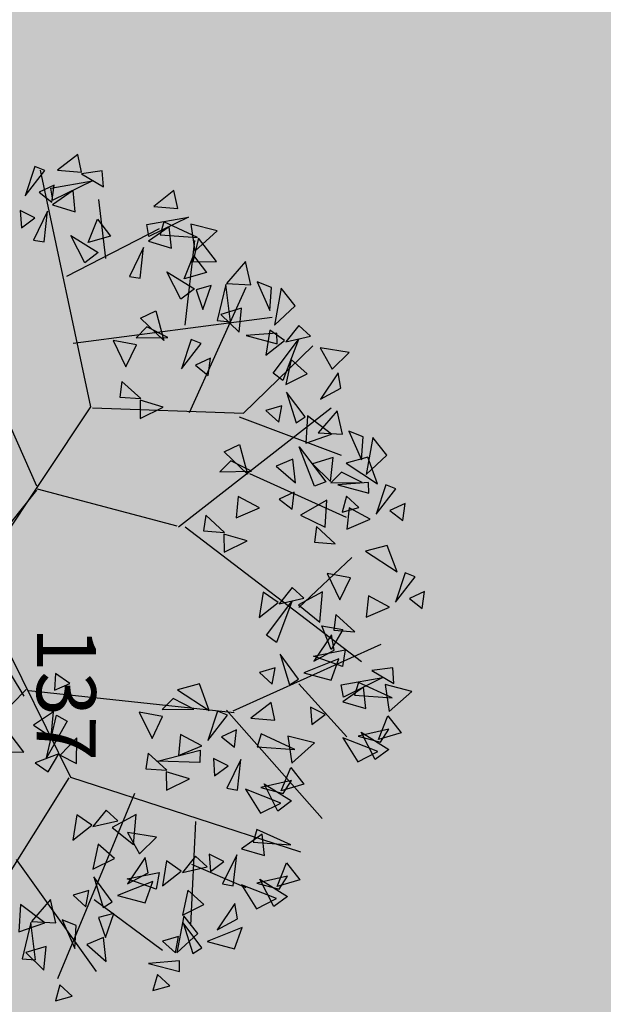
# Model space of a CAD drawing. Units: millimetres. Extents: x 664625 to 665344, y 7462885 to 7471428.
# Drawn here: x 665055 to 665056, y 7471396 to 7471398 of the extents above; entities that cross this region are included whole.
import ezdxf

# ---------------------------------------------------------------- set-up
doc = ezdxf.new("R2010")
doc.units = ezdxf.units.MM
doc.header["$MEASUREMENT"] = 0
for name, color, linetype in [('3', 3, 'Continuous'), ('ponto_texto', 5, 'Continuous'), ('T-ARV', 7, 'Continuous')]:
    doc.layers.add(name, color=color, linetype=linetype)
doc.layers.add('T-HACHURA GRAMA', color=62, linetype='Continuous', lineweight=18)
doc.styles.add('1mm', font='romans.shx', dxfattribs={"height": 0.25})

# ---------------------------------------------------------------- blocks, each defined once
blk = doc.blocks.new('árvore')
at = {"layer": 'T-ARV', "color": 70}
for p, q in [((1708.5376, 609.775), (1708.6008, 609.6484)), ((1708.6843, 609.7599), (1708.5376, 609.775)), ((1708.6008, 609.6484), (1708.6843, 609.7599)), ((1708.416, 609.6928), (1708.3846, 609.607)), ((1708.6355, 609.5326), (1708.416, 609.6928)), ((1709.3881, 609.6913), (1709.3367, 609.4659)), ((1709.5645, 609.5053), (1709.3881, 609.6913)), ((1707.7969, 609.5888), (1707.86, 609.4622)), ((1707.9436, 609.5737), (1707.7969, 609.5888)), ((1707.86, 609.4622), (1707.9436, 609.5737)), ((1708.3801, 609.5375), (1708.157, 609.4483)), ((1708.2118, 609.2653), (1708.3801, 609.5375)), ((1708.3846, 609.607), (1708.6355, 609.5326)), ((1709.3249, 609.5382), (1709.1918, 609.5246)), ((1709.2219, 609.3491), (1709.3249, 609.5382)), ((1709.6012, 609.4965), (1709.7416, 609.6115)), ((1709.7416, 609.6115), (1709.8022, 609.4226)), ((1707.6753, 609.5066), (1707.6438, 609.4208)), ((1707.8947, 609.3464), (1707.6753, 609.5066)), ((1708.157, 609.4483), (1708.2118, 609.2653)), ((1708.6809, 609.4831), (1708.589, 609.3019)), ((1708.7699, 609.288), (1708.6809, 609.4831)), ((1709.1918, 609.5246), (1709.2219, 609.3491)), ((1709.4486, 609.5267), (1709.3247, 609.2374)), ((1709.3367, 609.4659), (1709.5645, 609.5053)), ((1709.4346, 609.2084), (1709.4486, 609.5267)), ((1709.8022, 609.4226), (1709.6012, 609.4965)), ((1709.8245, 609.4403), (1709.7128, 609.5072)), ((1709.7128, 609.5072), (1709.7796, 609.2483)), ((1709.7464, 609.2747), (1709.8843, 609.5116)), ((1709.8843, 609.5116), (1709.9746, 609.3987)), ((1707.3934, 609.4225), (1707.2462, 609.3008)), ((1707.5625, 609.2518), (1707.3934, 609.4225)), ((1707.6438, 609.4208), (1707.8947, 609.3464)), ((1709.5963, 608.1857), (1708.9962, 609.4206)), ((1709.3505, 609.0939), (1709.2777, 609.4438)), ((1709.2777, 609.4438), (1709.4522, 609.1148)), ((1709.9746, 609.3987), (1709.7464, 609.2747)), ((1709.7796, 609.2483), (1709.8245, 609.4403)), ((1709.9063, 609.4204), (1709.7975, 609.1194)), ((1709.9976, 609.2525), (1709.9063, 609.4204)), ((1707.2462, 609.3008), (1707.5625, 609.2518)), ((1707.6394, 609.3513), (1707.4162, 609.2621)), ((1707.4711, 609.079), (1707.6394, 609.3513)), ((1707.9401, 609.2969), (1707.8482, 609.1157)), ((1708.0292, 609.1018), (1707.9401, 609.2969)), ((1708.589, 609.3019), (1708.7699, 609.288)), ((1709.5448, 609.3071), (1709.3648, 609.2836)), ((1709.3648, 609.2836), (1709.492, 609.1109)), ((1709.492, 609.1109), (1709.5448, 609.3071)), ((1707.2424, 609.2166), (1707.1982, 609.0942)), ((1707.1982, 609.0942), (1707.4394, 609.2094)), ((1707.4394, 609.2094), (1707.2424, 609.2166)), ((1707.4162, 609.2621), (1707.4711, 609.079)), ((1707.6305, 609.2214), (1707.5471, 609.0428)), ((1707.7194, 609.2792), (1707.6282, 609.2748)), ((1707.6282, 609.2748), (1707.6574, 609.0147)), ((1707.6427, 608.9544), (1707.6305, 609.2214)), ((1707.6574, 609.0147), (1707.7194, 609.2792)), ((1707.8425, 609.1992), (1707.7505, 609.0917)), ((1707.8858, 609.0582), (1707.8425, 609.1992)), ((1708.0501, 607.7339), (1709.1457, 609.2576)), ((1709.3247, 609.2374), (1709.4346, 609.2084)), ((1709.7975, 609.1194), (1709.9976, 609.2525)), ((1707.8482, 609.1157), (1708.0292, 609.1018)), ((1708.704, 608.7142), (1708.2684, 609.1513)), ((1708.4419, 609.1449), (1708.4113, 608.9455)), ((1708.6306, 609.061), (1708.4419, 609.1449)), ((1708.8963, 609.1946), (1708.7566, 609.0306)), ((1708.8898, 609.0166), (1708.8963, 609.1946)), ((1709.1132, 608.8519), (1709.0518, 609.119)), ((1709.0518, 609.119), (1709.1949, 609.0984)), ((1709.4522, 609.1148), (1709.3505, 609.0939)), ((1709.3523, 608.7332), (1709.7879, 609.153)), ((1706.5328, 609.0788), (1706.5017, 608.833)), ((1706.6786, 608.9393), (1706.5328, 609.0788)), ((1707.225, 609.0419), (1707.0293, 608.9925)), ((1707.1044, 608.162), (1707.4053, 609.0362)), ((1707.2211, 608.8355), (1707.225, 609.0419)), ((1707.5471, 609.0428), (1707.6427, 608.9544)), ((1707.5829, 608.2657), (1707.9277, 609.0947)), ((1707.7505, 609.0917), (1707.8858, 609.0582)), ((1708.4113, 608.9455), (1708.6306, 609.061)), ((1708.7566, 609.0306), (1708.8898, 609.0166)), ((1708.8557, 608.9144), (1708.8793, 609.0944)), ((1708.8793, 609.0944), (1709.0528, 608.998)), ((1709.1949, 609.0984), (1709.1132, 608.8519)), ((1709.3116, 609.0074), (1709.1303, 609.0675)), ((1709.1303, 609.0675), (1709.2567, 608.7735)), ((1706.8359, 609.0173), (1706.7087, 608.9897)), ((1706.7087, 608.9897), (1706.9344, 608.8465)), ((1706.9344, 608.8465), (1706.8359, 609.0173)), ((1707.0293, 608.9925), (1707.2211, 608.8355)), ((1707.2285, 608.949), (1707.0799, 608.7402)), ((1707.311, 608.733), (1707.2285, 608.949)), ((1707.6295, 608.9536), (1707.4268, 608.9677)), ((1707.4268, 608.9677), (1707.4844, 608.7956)), ((1707.4844, 608.7956), (1707.6295, 608.9536)), ((1708.1555, 609.0083), (1708.0159, 608.8444)), ((1708.149, 608.8304), (1708.1555, 609.0083)), ((1709.0528, 608.998), (1708.8557, 608.9144)), ((1709.057, 609.0261), (1708.9297, 608.9985)), ((1708.9297, 608.9985), (1709.1554, 608.8553)), ((1709.1554, 608.8553), (1709.057, 609.0261)), ((1709.2567, 608.7735), (1709.3116, 609.0074)), ((1709.6043, 608.9656), (1709.5454, 608.8393)), ((1709.5922, 608.1291), (1710.4865, 608.9635)), ((1709.6921, 608.8546), (1709.6043, 608.9656)), ((1706.5017, 608.833), (1706.6786, 608.9393)), ((1708.0507, 607.6764), (1707.0049, 608.9408)), ((1707.344, 608.6794), (1707.6333, 608.9138)), ((1707.6333, 608.9138), (1707.6734, 608.818)), ((1707.7882, 608.9258), (1707.9226, 608.7076)), ((1708.0192, 608.9176), (1707.7882, 608.9258)), ((1707.9226, 608.7076), (1708.0192, 608.9176)), ((1708.8228, 608.8958), (1708.5669, 608.9109)), ((1708.5669, 608.9109), (1708.6836, 608.7112)), ((1708.6836, 608.7112), (1708.8228, 608.8958)), ((1709.8477, 608.8804), (1709.7963, 608.655)), ((1710.0241, 608.6944), (1709.8477, 608.8804)), ((1707.6734, 608.818), (1707.344, 608.6794)), ((1708.0159, 608.8444), (1708.149, 608.8304)), ((1709.5454, 608.8393), (1709.6921, 608.8546)), ((1710.0608, 608.6856), (1710.2011, 608.8006)), ((1710.1973, 606.8238), (1710.774, 608.7891)), ((1710.2011, 608.8006), (1710.2618, 608.6117)), ((1710.8711, 608.6744), (1711.0114, 608.7895)), ((1711.0114, 608.7895), (1711.0721, 608.6006)), ((1706.4044, 608.7471), (1706.3165, 608.6462)), ((1706.4586, 608.5387), (1706.4044, 608.7471)), ((1707.0735, 608.1993), (1706.4842, 608.7681)), ((1706.7228, 608.7288), (1706.6076, 608.5886)), ((1706.8185, 608.5495), (1706.7228, 608.7288)), ((1707.09, 608.7211), (1706.8851, 608.5583)), ((1707.0799, 608.7402), (1707.311, 608.733)), ((1707.1422, 608.6462), (1707.09, 608.7211)), ((1708.6255, 608.756), (1708.5376, 608.655)), ((1708.6796, 608.5476), (1708.6255, 608.756)), ((1709.3111, 608.73), (1709.1061, 608.5672)), ((1709.3632, 608.655), (1709.3111, 608.73)), ((1709.9081, 608.7158), (1709.7842, 608.4265)), ((1709.8942, 608.3975), (1709.9081, 608.7158)), ((1710.2059, 608.4638), (1710.3438, 608.7007)), ((1710.3438, 608.7007), (1710.4342, 608.5878)), ((1710.7185, 608.7046), (1710.5945, 608.4154)), ((1710.7045, 608.3864), (1710.7185, 608.7046)), ((1706.3165, 608.6462), (1706.4586, 608.5387)), ((1706.7269, 608.4404), (1706.4345, 608.6459)), ((1706.4345, 608.6459), (1706.7868, 608.5252)), ((1706.8851, 608.5583), (1707.1422, 608.6462)), ((1707.6508, 608.6556), (1707.449, 608.6274)), ((1707.449, 608.6274), (1707.5139, 608.4878)), ((1707.5139, 608.4878), (1707.6508, 608.6556)), ((1707.7283, 608.6484), (1707.7914, 608.5218)), ((1707.875, 608.6334), (1707.7283, 608.6484)), ((1707.7914, 608.5218), (1707.875, 608.6334)), ((1708.5376, 608.655), (1708.6796, 608.5476)), ((1708.9479, 608.4492), (1708.6556, 608.6548)), ((1708.6556, 608.6548), (1709.0079, 608.534)), ((1709.1061, 608.5672), (1709.3632, 608.655)), ((1709.7963, 608.655), (1710.0241, 608.6944)), ((1710.2618, 608.6117), (1710.0608, 608.6856)), ((1710.284, 608.6294), (1710.1723, 608.6963)), ((1710.1723, 608.6963), (1710.2391, 608.4374)), ((1710.2391, 608.4374), (1710.284, 608.6294)), ((1711.0721, 608.6006), (1710.8711, 608.6744)), ((1711.0944, 608.6182), (1710.9827, 608.6851)), ((1710.9827, 608.6851), (1711.0494, 608.4263)), ((1711.0163, 608.4526), (1711.1542, 608.6895)), ((1711.0494, 608.4263), (1711.0944, 608.6182)), ((1711.1542, 608.6895), (1711.2445, 608.5766)), ((1706.1511, 608.6099), (1706.0039, 608.4881)), ((1706.3202, 608.4391), (1706.1511, 608.6099)), ((1706.6076, 608.5886), (1706.8185, 608.5495)), ((1708.6673, 608.5382), (1708.5834, 608.4091)), ((1708.7984, 608.3821), (1708.6673, 608.5382)), ((1709.0079, 608.534), (1708.9479, 608.4492)), ((1709.6661, 608.5398), (1709.5166, 608.503)), ((1709.655, 608.3363), (1709.6661, 608.5398)), ((1710.4342, 608.5878), (1710.2059, 608.4638)), ((1710.3659, 608.6095), (1710.257, 608.3085)), ((1710.4571, 608.4416), (1710.3659, 608.6095)), ((1711.2445, 608.5766), (1711.0163, 608.4526)), ((1711.1762, 608.5983), (1711.0673, 608.2973)), ((1711.2674, 608.4305), (1711.1762, 608.5983)), ((1706.0039, 608.4881), (1706.3202, 608.4391)), ((1706.4462, 608.5294), (1706.3624, 608.4003)), ((1706.4772, 608.4665), (1706.386, 608.4621)), ((1706.386, 608.4621), (1706.4152, 608.202)), ((1706.4152, 608.202), (1706.4772, 608.4665)), ((1706.5773, 608.3733), (1706.4462, 608.5294)), ((1706.7868, 608.5252), (1706.7269, 608.4404)), ((1707.1398, 608.4994), (1706.9998, 608.5203)), ((1706.9998, 608.5203), (1707.0432, 608.3879)), ((1707.0432, 608.3879), (1707.1398, 608.4994)), ((1709.3608, 608.5082), (1709.2209, 608.5291)), ((1709.2209, 608.5291), (1709.2643, 608.3967)), ((1709.2643, 608.3967), (1709.3608, 608.5082)), ((1709.5166, 608.503), (1709.655, 608.3363)), ((1710.8146, 608.485), (1710.6346, 608.4616)), ((1710.6346, 608.4616), (1710.7618, 608.2888)), ((1710.7618, 608.2888), (1710.8146, 608.485)), ((1706.0001, 608.404), (1705.956, 608.2815)), ((1705.956, 608.2815), (1706.1971, 608.3968)), ((1706.1971, 608.3968), (1706.0001, 608.404)), ((1706.522, 606.7401), (1706.2523, 608.4186)), ((1706.3624, 608.4003), (1706.5773, 608.3733)), ((1708.5834, 608.4091), (1708.7984, 608.3821)), ((1709.7842, 608.4265), (1709.8942, 608.3975)), ((1710.257, 608.3085), (1710.4571, 608.4416)), ((1710.5945, 608.4154), (1710.7045, 608.3864)), ((1711.0673, 608.2973), (1711.2674, 608.4305)), ((1707.5619, 608.2811), (1707.4785, 608.1024)), ((1707.5741, 608.014), (1707.5619, 608.2811)), ((1707.8715, 608.3565), (1707.7796, 608.1754)), ((1707.9606, 608.1614), (1707.8715, 608.3565)), ((1710.9059, 607.869), (1711.0897, 608.3361)), ((1711.6106, 608.2543), (1711.4292, 608.3144)), ((1711.4292, 608.3144), (1711.5557, 608.0203)), ((1705.9827, 608.2293), (1705.7871, 608.1798)), ((1705.9789, 608.0229), (1705.9827, 608.2293)), ((1707.0644, 606.9189), (1707.0735, 608.1993)), ((1707.3401, 608.1739), (1707.5889, 608.2485)), ((1707.5889, 608.2485), (1707.4053, 608.0449)), ((1708.1543, 608.2601), (1708.1016, 608.0632)), ((1708.2555, 608.0686), (1708.1543, 608.2601)), ((1709.7572, 608.2189), (1709.8203, 608.0923)), ((1709.9039, 608.2038), (1709.7572, 608.2189)), ((1709.8203, 608.0923), (1709.9039, 608.2038)), ((1710.2669, 608.2395), (1710.0061, 608.2609)), ((1710.0061, 608.2609), (1710.2537, 608.1492)), ((1710.2537, 608.1492), (1710.2669, 608.2395)), ((1711.0773, 608.2284), (1710.8164, 608.2497)), ((1710.8164, 608.2497), (1711.0641, 608.138)), ((1711.0641, 608.138), (1711.0773, 608.2284)), ((1711.3559, 608.273), (1711.2287, 608.2454)), ((1711.2287, 608.2454), (1711.4544, 608.1022)), ((1711.4544, 608.1022), (1711.3559, 608.273)), ((1711.5557, 608.0203), (1711.6106, 608.2543)), ((1705.7871, 608.1798), (1705.9789, 608.0229)), ((1707.081, 607.7409), (1706.0056, 608.1913)), ((1706.3873, 608.1409), (1706.1846, 608.155)), ((1706.1846, 608.155), (1706.2422, 607.9829)), ((1706.2422, 607.9829), (1706.3873, 608.1409)), ((1707.4053, 608.0449), (1707.3401, 608.1739)), ((1707.7796, 608.1754), (1707.9606, 608.1614)), ((1709.4739, 606.4484), (1709.6108, 608.1936)), ((1709.6356, 608.1367), (1709.6041, 608.0509)), ((1709.855, 607.9765), (1709.6356, 608.1367)), ((1710.0638, 608.1547), (1710.0049, 608.0284)), ((1710.1516, 608.0437), (1710.0638, 608.1547)), ((1710.8741, 608.1435), (1710.8153, 608.0172)), ((1710.962, 608.0326), (1710.8741, 608.1435)), ((1706.3026, 608.0659), (1705.9876, 608.0185)), ((1706.2953, 607.9524), (1706.3026, 608.0659)), ((1707.4785, 608.1024), (1707.5741, 608.014)), ((1708.0869, 608.068), (1707.9473, 607.904)), ((1708.0804, 607.89), (1708.0869, 608.068)), ((1708.1016, 608.0632), (1708.2555, 608.0686)), ((1709.6041, 608.0509), (1709.855, 607.9765)), ((1710.0049, 608.0284), (1710.1516, 608.0437)), ((1710.8153, 608.0172), (1710.962, 608.0326)), ((1705.9876, 608.0185), (1706.2953, 607.9524)), ((1709.5997, 607.9814), (1709.3765, 607.8922)), ((1709.4314, 607.7091), (1709.5997, 607.9814)), ((1710.9244, 608.0028), (1710.8366, 607.9018)), ((1710.9786, 607.7944), (1710.9244, 608.0028)), ((1711.2429, 607.9845), (1711.1276, 607.8443)), ((1711.3385, 607.8052), (1711.2429, 607.9845)), ((1711.61, 607.9768), (1711.4051, 607.814)), ((1711.6622, 607.9018), (1711.61, 607.9768)), ((1705.5361, 607.9318), (1705.4847, 607.7064)), ((1705.7125, 607.7459), (1705.5361, 607.9318)), ((1705.7934, 607.933), (1705.6026, 607.7749)), ((1705.8044, 607.7315), (1705.7934, 607.933)), ((1706.2054, 607.8302), (1706, 607.8949)), ((1706, 607.8949), (1706.0389, 607.7668)), ((1706.6158, 607.9063), (1706.679, 607.7797)), ((1706.7625, 607.8912), (1706.6158, 607.9063)), ((1706.679, 607.7797), (1706.7625, 607.8912)), ((1707.9473, 607.904), (1708.0804, 607.89)), ((1709.3765, 607.8922), (1709.4314, 607.7091)), ((1709.9004, 607.927), (1709.8085, 607.7458)), ((1709.9895, 607.7319), (1709.9004, 607.927)), ((1710.0418, 607.5572), (1709.9386, 607.915)), ((1709.9386, 607.915), (1710.0424, 607.9146)), ((1710.0424, 607.9146), (1710.0418, 607.5572)), ((1710.5437, 607.8929), (1711.4264, 607.8767)), ((1710.8366, 607.9018), (1710.9786, 607.7944)), ((1711.4921, 607.9389), (1711.3449, 607.8171)), ((1711.4051, 607.814), (1711.6622, 607.9018)), ((1711.6612, 607.7682), (1711.4921, 607.9389)), ((1705.7492, 607.737), (1705.8896, 607.8521)), ((1705.8896, 607.8521), (1705.9502, 607.6632)), ((1706.0389, 607.7668), (1706.2054, 607.8302)), ((1706.4942, 607.8241), (1706.4628, 607.7383)), ((1706.7137, 607.6639), (1706.4942, 607.8241)), ((1709.5908, 607.8515), (1709.5074, 607.6729)), ((1709.603, 607.5845), (1709.5908, 607.8515)), ((1710.1832, 607.8306), (1710.1305, 607.6337)), ((1710.2844, 607.6391), (1710.1832, 607.8306)), ((1710.9663, 607.7851), (1710.8824, 607.6559)), ((1711.0973, 607.629), (1710.9663, 607.7851)), ((1711.1276, 607.8443), (1711.3385, 607.8052)), ((1711.3449, 607.8171), (1711.6612, 607.7682)), ((1711.8182, 607.7956), (1711.7269, 607.7911)), ((1711.7269, 607.7911), (1711.7561, 607.5311)), ((1711.7561, 607.5311), (1711.8182, 607.7956)), ((1705.5966, 607.7672), (1705.4726, 607.478)), ((1705.4847, 607.7064), (1705.7125, 607.7459)), ((1705.5826, 607.449), (1705.5966, 607.7672)), ((1705.6026, 607.7749), (1705.8044, 607.7315)), ((1706.342, 607.6824), (1705.6229, 607.7443)), ((1705.9502, 607.6632), (1705.7492, 607.737)), ((1705.8944, 607.5152), (1706.0323, 607.7521)), ((1706.0323, 607.7521), (1706.1226, 607.6392)), ((1706.4628, 607.7383), (1706.7137, 607.6639)), ((1709.8085, 607.7458), (1709.9895, 607.7319)), ((1711.6598, 607.7551), (1711.5199, 607.776)), ((1711.5199, 607.776), (1711.5633, 607.6436)), ((1711.5633, 607.6436), (1711.6598, 607.7551)), ((1711.9412, 607.7156), (1711.8493, 607.6081)), ((1711.9845, 607.5746), (1711.9412, 607.7156)), ((1705.4985, 607.3344), (1705.4257, 607.6843)), ((1705.4257, 607.6843), (1705.6002, 607.3553)), ((1706.1226, 607.6392), (1705.8944, 607.5152)), ((1707.7637, 606.4713), (1708.0425, 607.6631)), ((1709.5074, 607.6729), (1709.603, 607.5845)), ((1710.1158, 607.6384), (1709.9762, 607.4745)), ((1710.1093, 607.4605), (1710.1158, 607.6384)), ((1710.1305, 607.6337), (1710.2844, 607.6391)), ((1710.8824, 607.6559), (1711.0973, 607.629)), ((1711.2276, 607.0531), (1711.6408, 607.6448)), ((1705.3545, 607.5913), (1705.205, 607.5544)), ((1705.205, 607.5544), (1705.3434, 607.3878)), ((1705.3434, 607.3878), (1705.3545, 607.5913)), ((1705.6927, 607.5476), (1705.5127, 607.5242)), ((1705.64, 607.3514), (1705.6927, 607.5476)), ((1706.4494, 607.5389), (1706.366, 607.3603)), ((1706.4616, 607.2719), (1706.4494, 607.5389)), ((1709.6615, 607.5888), (1709.6309, 607.3894)), ((1709.8501, 607.5049), (1709.6615, 607.5888)), ((1710.6853, 607.5656), (1710.6541, 607.3197)), ((1710.8311, 607.4261), (1710.6853, 607.5656)), ((1711.0446, 607.3298), (1710.9832, 607.597)), ((1710.9832, 607.597), (1711.1263, 607.5764)), ((1711.1263, 607.5764), (1711.0446, 607.3298)), ((1711.243, 607.4854), (1711.0617, 607.5455)), ((1711.0617, 607.5455), (1711.1881, 607.2514)), ((1711.8493, 607.6081), (1711.9845, 607.5746)), ((1705.4726, 607.478), (1705.5826, 607.449)), ((1705.5127, 607.5242), (1705.64, 607.3514)), ((1706.2276, 607.4318), (1706.4764, 607.5063)), ((1706.4764, 607.5063), (1706.2929, 607.3027)), ((1707.0418, 607.518), (1706.9892, 607.3211)), ((1707.1431, 607.3265), (1707.0418, 607.518)), ((1709.6309, 607.3894), (1709.8501, 607.5049)), ((1709.9762, 607.4745), (1710.1093, 607.4605)), ((1710.9884, 607.5041), (1710.8611, 607.4765)), ((1710.8611, 607.4765), (1711.0868, 607.3333)), ((1711.0868, 607.3333), (1710.9884, 607.5041)), ((1711.1881, 607.2514), (1711.243, 607.4854)), ((1705.9566, 606.6702), (1705.5294, 607.4428)), ((1706.2929, 607.3027), (1706.2276, 607.4318)), ((1710.3216, 607.3684), (1711.91, 606.7627)), ((1710.7542, 607.3738), (1710.4983, 607.3888)), ((1710.4983, 607.3888), (1710.615, 607.1892)), ((1710.615, 607.1892), (1710.7542, 607.3738)), ((1710.6541, 607.3197), (1710.8311, 607.4261)), ((1705.6002, 607.3553), (1705.4985, 607.3344)), ((1705.9554, 607.291), (1705.6945, 607.3123)), ((1705.6945, 607.3123), (1705.9422, 607.2006)), ((1705.9422, 607.2006), (1705.9554, 607.291)), ((1706.366, 607.3603), (1706.4616, 607.2719)), ((1706.9745, 607.3258), (1706.8348, 607.1619)), ((1706.968, 607.1478), (1706.9745, 607.3258)), ((1706.9892, 607.3211), (1707.1431, 607.3265)), ((1706.5201, 607.2762), (1706.4895, 607.0767)), ((1706.7088, 607.1923), (1706.5201, 607.2762)), ((1710.5569, 607.2339), (1710.469, 607.1329)), ((1710.611, 607.0255), (1710.5569, 607.2339)), ((1710.8753, 607.2156), (1710.76, 607.0754)), ((1710.971, 607.0363), (1710.8753, 607.2156)), ((1711.2425, 607.2079), (1711.0376, 607.0451)), ((1711.2946, 607.1329), (1711.2425, 607.2079)), ((1711.5463, 607.1592), (1711.3409, 607.2239)), ((1711.3409, 607.2239), (1711.3799, 607.0958)), ((1706.4895, 607.0767), (1706.7088, 607.1923)), ((1706.8348, 607.1619), (1706.968, 607.1478)), ((1710.469, 607.1329), (1710.611, 607.0255)), ((1711.0376, 607.0451), (1711.2946, 607.1329)), ((1711.3799, 607.0958), (1711.5463, 607.1592)), ((1711.7496, 607.172), (1711.5477, 607.1438)), ((1711.5477, 607.1438), (1711.6126, 607.0042)), ((1711.6126, 607.0042), (1711.7496, 607.172)), ((1705.4656, 606.915), (1705.6059, 607.0301)), ((1705.6059, 607.0301), (1705.6666, 606.8411)), ((1710.76, 607.0754), (1710.971, 607.0363)), ((1710.9088, 606.3839), (1711.8365, 607.09)), ((1705.1893, 606.9567), (1705.0561, 606.9432)), ((1705.0863, 606.7676), (1705.1893, 606.9567)), ((1705.7962, 606.9959), (1705.2998, 606.9215)), ((1710.5987, 607.0162), (1710.5148, 606.887)), ((1710.7298, 606.8601), (1710.5987, 607.0162)), ((1711.2922, 606.9862), (1711.1523, 607.0071)), ((1711.1523, 607.0071), (1711.1957, 606.8747)), ((1711.1957, 606.8747), (1711.2922, 606.9862)), ((1705.0561, 606.9432), (1705.0863, 606.7676)), ((1707.0557, 606.9048), (1705.0653, 606.4215)), ((1705.2148, 606.5124), (1705.1421, 606.8623)), ((1705.1421, 606.8623), (1705.3165, 606.5333)), ((1705.6666, 606.8411), (1705.4656, 606.915)), ((1705.6108, 606.6932), (1705.7486, 606.9301)), ((1705.7486, 606.9301), (1705.839, 606.8172)), ((1708.4766, 606.0166), (1707.0557, 606.9048)), ((1710.081, 606.8702), (1709.8644, 606.8689)), ((1709.8644, 606.8689), (1710.0147, 606.7312)), ((1710.0147, 606.7312), (1710.081, 606.8702)), ((1710.5148, 606.887), (1710.7298, 606.8601)), ((1711.4525, 606.9093), (1711.4083, 606.7869)), ((1711.4083, 606.7869), (1711.6495, 606.9021)), ((1711.6495, 606.9021), (1711.4525, 606.9093)), ((1712.0527, 606.8919), (1711.9607, 606.7844)), ((1712.0959, 606.7509), (1712.0527, 606.8919)), ((1705.839, 606.8172), (1705.6108, 606.6932)), ((1708.7176, 606.0374), (1710.1973, 606.8238)), ((1709.4044, 606.7937), (1709.3232, 606.6705)), ((1709.4647, 606.6681), (1709.4044, 606.7937)), ((1709.6765, 606.691), (1709.7249, 606.7829)), ((1709.7249, 606.7829), (1710.0415, 606.6172)), ((1710.2052, 606.8092), (1711.3095, 606.1612)), ((1711.9607, 606.7844), (1712.0959, 606.7509)), ((1705.0709, 606.7693), (1704.9214, 606.7324)), ((1704.9214, 606.7324), (1705.0598, 606.5657)), ((1705.0598, 606.5657), (1705.0709, 606.7693)), ((1705.4091, 606.7256), (1705.2291, 606.7021)), ((1705.2291, 606.7021), (1705.3563, 606.5294)), ((1705.3563, 606.5294), (1705.4091, 606.7256)), ((1710.0037, 606.7204), (1710.0846, 606.5208)), ((1710.1585, 606.6324), (1710.0037, 606.7204)), ((1711.4351, 606.7346), (1711.2395, 606.6852)), ((1711.4313, 606.5282), (1711.4351, 606.7346)), ((1709.3232, 606.6705), (1709.4647, 606.6681)), ((1709.6482, 606.6627), (1709.7665, 606.4975)), ((1709.8625, 606.6515), (1709.6482, 606.6627)), ((1710.0415, 606.6172), (1709.6765, 606.691)), ((1709.7665, 606.4975), (1709.8625, 606.6515)), ((1710.0846, 606.5208), (1710.1585, 606.6324)), ((1711.2395, 606.6852), (1711.4313, 606.5282)), ((1711.4386, 606.6417), (1711.29, 606.4329)), ((1711.5211, 606.4257), (1711.4386, 606.6417)), ((1711.8397, 606.6463), (1711.637, 606.6604)), ((1711.637, 606.6604), (1711.6946, 606.4883)), ((1711.6946, 606.4883), (1711.8397, 606.6463)), ((1705.1871, 606.5407), (1705.2503, 606.4141)), ((1705.3338, 606.5257), (1705.1871, 606.5407)), ((1705.3165, 606.5333), (1705.2148, 606.5124)), ((1711.755, 606.5713), (1711.44, 606.5238)), ((1711.7476, 606.4578), (1711.755, 606.5713)), ((1705.0655, 606.4585), (1705.0341, 606.3728)), ((1705.285, 606.2983), (1705.0655, 606.4585)), ((1705.2503, 606.4141), (1705.3338, 606.5257)), ((1705.6718, 606.469), (1705.4109, 606.4903)), ((1705.4109, 606.4903), (1705.6586, 606.3786)), ((1705.6586, 606.3786), (1705.6718, 606.469)), ((1707.7426, 606.466), (1706.1627, 605.712)), ((1707.7757, 606.4639), (1708.203, 606.143)), ((1711.44, 606.5238), (1711.7476, 606.4578)), ((1705.0341, 606.3728), (1705.285, 606.2983)), ((1705.4686, 606.3841), (1705.4097, 606.2578)), ((1705.5564, 606.2732), (1705.4686, 606.3841)), ((1708.961, 606.043), (1709.5223, 606.4092)), ((1709.4679, 606.4274), (1710.3606, 605.59)), ((1709.9993, 606.423), (1709.8378, 606.2945)), ((1710.0005, 606.1752), (1709.9993, 606.423)), ((1711.29, 606.4329), (1711.5211, 606.4257)), ((1705.4097, 606.2578), (1705.5564, 606.2732))]:
    blk.add_line(p, q, dxfattribs=at)

msp = doc.modelspace()

# ---------------------------------------------------------------- hatches: boundary and pattern name
at = {"layer": 'T-HACHURA GRAMA'}
h = msp.add_hatch(dxfattribs=at)
h.set_pattern_fill('SWAMP', color=256, scale=0.9, angle=-90, style=0)
h.set_pattern_definition([(296.8439, (665115.81746, 7471415.4294), (0.898635, -0.0495515), [0.1125, -0.7875]), (26.84386, (665115.84286, 7471415.3792), (0.4922303, 0.753465), [0.05625, -1.502596]), (26.84386, (665115.8492, 7471415.36665), (0.4922303, 0.753465), [0.045, -1.513846]), (26.84386, (665115.8365, 7471415.39174), (0.4922303, 0.753465), [0.045, -1.513846]), (356.8439, (665115.85556, 7471415.3541), (0.49223, 0.753465), [0.036, -0.864]), (56.8439, (665115.83016, 7471415.4043), (-0.4064046, 0.8030164), [0.036, -0.864])])
edge = h.paths.add_edge_path()
edge.add_line((665049.3717, 7471397.8545), (665066.8969, 7471363.0419))
edge.add_line((665066.8969, 7471363.0419), (665071.5607, 7471353.7395))
edge.add_line((665071.5607, 7471353.7395), (665072.0316, 7471354.2703))
edge.add_line((665072.0316, 7471354.2703), (665073.8516, 7471352.3203))
edge.add_line((665073.8516, 7471352.3203), (665078.7999, 7471354.7944))
edge.add_line((665078.7999, 7471354.7944), (665078.1407, 7471356.1128))
edge.add_line((665078.1407, 7471356.1128), (665073.4799, 7471353.7547))
edge.add_line((665073.4799, 7471353.7547), (665068.3532, 7471363.8874))
edge.add_line((665068.3532, 7471363.8874), (665076.895, 7471367.411))
edge.add_arc((665076.0327, 7471369.5014), 2.2613, -67.5833, 30.1699)
edge.add_line((665077.9877, 7471370.6379), (665070.6417, 7471385.6726))
edge.add_line((665070.6417, 7471385.6726), (665070.6766, 7471385.4611))
edge.add_line((665070.6766, 7471385.4611), (665070.6936, 7471385.2396))
edge.add_line((665070.6936, 7471385.2396), (665070.6885, 7471384.9763))
edge.add_line((665070.6885, 7471384.9763), (665070.6449, 7471384.6579))
edge.add_line((665070.6449, 7471384.6579), (665070.5292, 7471384.2589))
edge.add_line((665070.5292, 7471384.2589), (665070.3065, 7471383.814))
edge.add_line((665070.3065, 7471383.814), (665069.9355, 7471383.3558))
edge.add_line((665069.9355, 7471383.3558), (665069.5096, 7471383.0217))
edge.add_line((665069.5096, 7471383.0217), (665069.1106, 7471382.8199))
edge.add_line((665069.1106, 7471382.8199), (665068.7772, 7471382.7131))
edge.add_line((665068.7772, 7471382.7131), (665068.497, 7471382.6611))
edge.add_line((665068.497, 7471382.6611), (665068.064, 7471382.6435))
edge.add_line((665068.064, 7471382.6435), (665068.0544, 7471382.3104))
edge.add_line((665068.0544, 7471382.3104), (665067.4019, 7471382.4039))
edge.add_line((665067.4019, 7471382.4039), (665066.8002, 7471382.6351))
edge.add_line((665066.8002, 7471382.6351), (665066.1702, 7471383.0756))
edge.add_line((665066.1702, 7471383.0756), (665065.775, 7471383.5211))
edge.add_line((665065.775, 7471383.5211), (665065.4552, 7471384.0921))
edge.add_line((665065.4552, 7471384.0921), (665065.2969, 7471384.5898))
edge.add_line((665065.2969, 7471384.5898), (665065.2295, 7471385.1237))
edge.add_line((665065.2295, 7471385.1237), (665065.2386, 7471385.6216))
edge.add_line((665065.2386, 7471385.6216), (665065.3479, 7471386.1709))
edge.add_line((665065.3479, 7471386.1709), (665065.4715, 7471386.4798))
edge.add_line((665065.4715, 7471386.4798), (665065.6613, 7471386.8058))
edge.add_line((665065.6613, 7471386.8058), (665065.9262, 7471387.1262))
edge.add_line((665065.9262, 7471387.1262), (665066.3517, 7471387.4712))
edge.add_line((665066.3517, 7471387.4712), (665066.6666, 7471387.641))
edge.add_line((665066.6666, 7471387.641), (665067.0378, 7471387.772))
edge.add_line((665067.0378, 7471387.772), (665067.1248, 7471387.4424))
edge.add_line((665067.1248, 7471387.4424), (665067.537, 7471387.5905))
edge.add_line((665067.537, 7471387.5905), (665068.0844, 7471387.6719))
edge.add_line((665068.0844, 7471387.6719), (665068.6955, 7471387.62))
edge.add_line((665068.6955, 7471387.62), (665069.1989, 7471387.4575))
edge.add_line((665069.1989, 7471387.4575), (665069.5897, 7471387.2408))
edge.add_line((665069.5897, 7471387.2408), (665070.0622, 7471386.8259))
edge.add_line((665070.0622, 7471386.8259), (665064.1477, 7471398.5975))
edge.add_line((665064.1477, 7471398.5975), (665063.5017, 7471399.4933))
edge.add_line((665063.5017, 7471399.4933), (665063.0446, 7471399.9781))
edge.add_line((665063.0446, 7471399.9781), (665062.7497, 7471400.2451))
edge.add_line((665062.7497, 7471400.2451), (665062.4291, 7471400.5022))
edge.add_line((665062.4291, 7471400.5022), (665062.1911, 7471400.6734))
edge.add_line((665062.1911, 7471400.6734), (665061.7609, 7471400.9456))
edge.add_line((665061.7609, 7471400.9456), (665061.4047, 7471401.137))
edge.add_line((665061.4047, 7471401.137), (665061.0451, 7471401.3186))
edge.add_line((665061.0451, 7471401.3186), (665060.7383, 7471401.4335))
edge.add_line((665060.7383, 7471401.4335), (665060.4688, 7471401.518))
edge.add_line((665060.4688, 7471401.518), (665060.2973, 7471401.562))
edge.add_line((665060.2973, 7471401.562), (665060.0436, 7471401.6128))
edge.add_line((665060.0436, 7471401.6128), (665059.7496, 7471401.6547))
edge.add_line((665059.7496, 7471401.6547), (665059.4969, 7471401.6737))
edge.add_line((665059.4969, 7471401.6737), (665059.3303, 7471401.6782))
edge.add_line((665059.3303, 7471401.6782), (665059.1022, 7471401.6741))
edge.add_line((665059.1022, 7471401.6741), (665058.9186, 7471401.6621))
edge.add_line((665058.9186, 7471401.6621), (665058.704, 7471401.6382))
edge.add_line((665058.704, 7471401.6382), (665058.5552, 7471401.6153))
edge.add_line((665058.5552, 7471401.6153), (665058.3605, 7471401.5774))
edge.add_line((665058.3605, 7471401.5774), (665058.037, 7471401.4935))
edge.add_line((665058.037, 7471401.4935), (665057.7209, 7471401.3853))
edge.add_line((665057.7209, 7471401.3853), (665057.3954, 7471401.2499))
edge.add_line((665057.3954, 7471401.2499), (665057.0213, 7471401.0916))
edge.add_line((665057.0213, 7471401.0916), (665056.6951, 7471400.9536))
edge.add_line((665056.6951, 7471400.9536), (665056.3594, 7471400.8115))
edge.add_line((665056.3594, 7471400.8115), (665055.9981, 7471400.6586))
edge.add_line((665055.9981, 7471400.6586), (665055.6905, 7471400.5285))
edge.add_line((665055.6905, 7471400.5285), (665055.3333, 7471400.3764))
edge.add_line((665055.3333, 7471400.3764), (665054.9282, 7471400.2059))
edge.add_line((665054.9282, 7471400.2059), (665049.3717, 7471397.8545))

# ---------------------------------------------------------------- block references
at = {"layer": '3', "color": 3, "xscale": 0.2, "yscale": 0.2, "zscale": 0.2, "rotation": 268.3364979613655}
msp.add_blockref('árvore', (664944.0885, 7471742.2307, 0), dxfattribs=at)

# ---------------------------------------------------------------- texts
at = {"layer": 'ponto_texto', "style": '1mm'}
msp.add_text('137', height=0.1, rotation=269.9544, dxfattribs=at).set_placement((665055.4159, 7471397.0669))
msp.add_text('137', height=0.1, rotation=269.9544, dxfattribs=at).set_placement((665055.4159, 7471397.0669))

doc.saveas('drawing.dxf')
